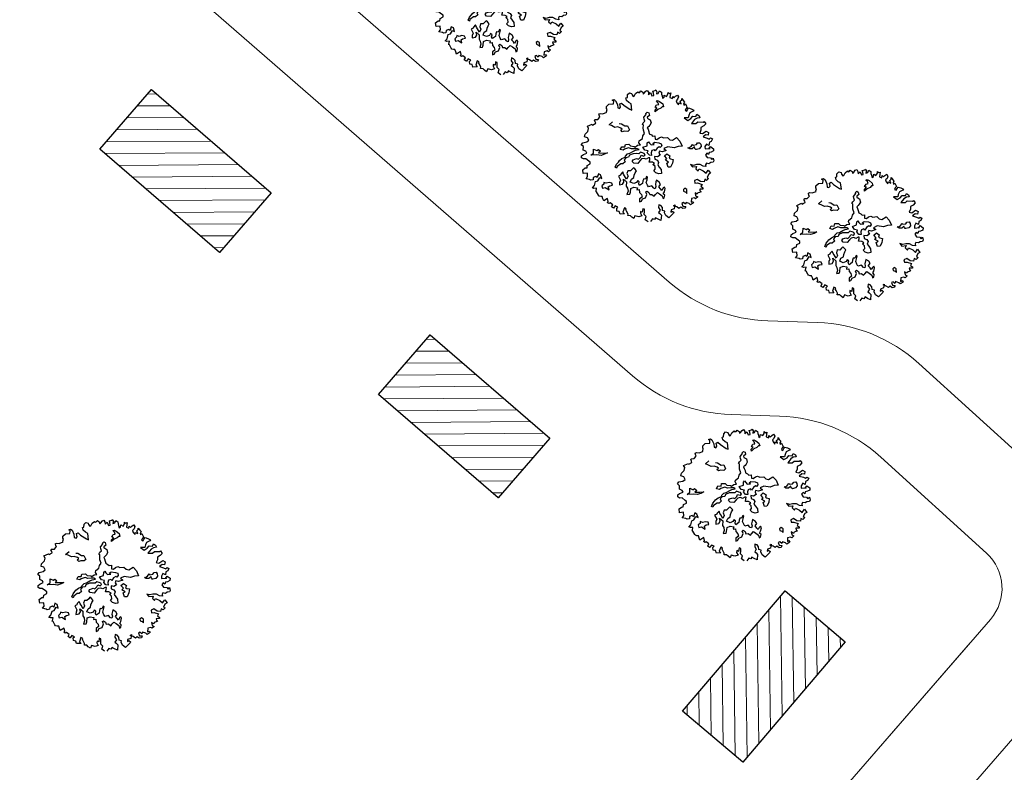
# Model space of a CAD drawing. Units: metres. Extents: x 1623 to 2647, y 855 to 1512.
# Drawn here: x 1946 to 2008, y 1352 to 1400 of the extents above; entities that cross this region are included whole.
import ezdxf

# ---------------------------------------------------------------- set-up
doc = ezdxf.new("R2010")
doc.units = ezdxf.units.M
doc.header["$MEASUREMENT"] = 0
for name, color, linetype in [('BLUE', 5, 'Continuous'), ('G', 76, 'Continuous'), ('Intermedeat Sites', 18, 'Continuous')]:
    doc.layers.add(name, color=color, linetype=linetype)
for name, color, linetype, lineweight in [('Int. Hatch', 40, 'Continuous', 20), ('line', 28, 'Continuous', 15), ('Open Space', 61, 'Continuous', 20)]:
    doc.layers.add(name, color=color, linetype=linetype, lineweight=lineweight)

# ---------------------------------------------------------------- blocks, each defined once
blk = doc.blocks.new('TREE-1')
at = {"layer": 'G'}
for p, q in [((4.638, -1.532), (4.69, -1.387)), ((4.69, -1.387), (4.923, -1.283)), ((4.923, -1.283), (5.265, -1.371)), ((5.265, -1.065), (5.426, -1.065)), ((5.353, -1.174), (5.265, -1.065)), ((5.265, -1.371), (5.353, -1.174)), ((5.426, -1.065), (5.499, -1.19)), ((5.499, -1.19), (5.535, -1.517)), ((6.302, -1.46), (6.323, -1.247)), ((6.411, -1.657), (6.302, -1.46)), ((6.323, -1.247), (6.427, -1.262)), ((6.427, -1.262), (6.515, -1.05)), ((6.515, -1.05), (6.696, -0.962)), ((6.696, -0.962), (6.841, -1.065)), ((6.841, -1.065), (6.841, -1.19)), ((6.841, -1.19), (6.878, -1.335)), ((6.878, -1.335), (6.966, -1.335)), ((6.966, -1.335), (7.127, -1.174)), ((7.127, -1.174), (7.339, -1.102)), ((7.339, -1.102), (7.376, -1.19)), ((7.376, -1.19), (7.464, -1.19)), ((7.464, -1.19), (7.573, -1.122)), ((7.573, -1.122), (7.681, -1.262)), ((7.681, -1.262), (7.661, -1.408)), ((7.661, -1.408), (7.733, -1.387)), ((7.733, -1.387), (7.93, -1.262)), ((7.93, -1.262), (8.055, -1.247)), ((8.091, -1.408), (8.039, -1.584)), ((8.039, -1.584), (8.236, -1.48)), ((8.055, -1.247), (8.091, -1.408)), ((8.236, -1.48), (8.252, -1.745)), ((8.433, -1.444), (8.63, -1.46)), ((8.433, -1.584), (8.433, -1.444)), ((8.63, -1.46), (8.682, -1.423)), ((8.682, -1.423), (8.718, -1.584)), ((3.477, -2.072), (3.528, -2.035)), ((3.492, -2.212), (3.477, -2.072)), ((3.492, -2.321), (3.492, -2.212)), ((3.528, -2.035), (3.544, -2.035)), ((3.544, -2.035), (3.741, -2.103)), ((3.741, -2.103), (3.959, -1.978)), ((3.938, -1.911), (3.959, -1.729)), ((3.959, -1.978), (3.938, -1.911)), ((3.959, -1.729), (4.068, -1.729)), ((4.068, -1.729), (4.244, -1.817)), ((4.244, -1.817), (4.565, -1.802)), ((4.565, -1.745), (4.654, -1.62)), ((4.565, -1.802), (4.565, -1.745)), ((4.654, -1.62), (4.638, -1.532)), ((5.535, -1.517), (5.478, -1.766)), ((5.478, -1.766), (5.587, -1.854)), ((5.587, -1.854), (5.696, -1.781)), ((5.696, -1.781), (5.732, -1.532)), ((5.732, -1.532), (5.872, -1.517)), ((5.872, -1.517), (5.996, -1.745)), ((5.996, -1.745), (6.323, -2.175)), ((6.323, -2.175), (6.447, -2.284)), ((6.551, -1.802), (6.411, -1.657)), ((6.447, -2.284), (6.551, -1.802)), ((8.252, -1.745), (8.397, -1.766)), ((8.397, -1.766), (8.433, -1.584)), ((8.45, -2.23), (8.542, -2.23)), ((8.524, -2.388), (8.45, -2.23)), ((8.542, -2.23), (8.667, -2.355)), ((8.718, -1.584), (8.63, -1.729)), ((8.63, -1.729), (8.77, -1.729)), ((8.77, -1.729), (8.915, -1.584)), ((8.915, -1.584), (9.024, -1.729)), ((8.988, -2.015), (8.967, -2.196)), ((8.967, -2.196), (9.097, -2.16)), ((9.024, -1.729), (8.988, -1.875)), ((8.988, -1.875), (8.988, -2.015)), ((9.097, -2.16), (9.164, -2.015)), ((9.164, -2.015), (9.294, -2.16)), ((9.294, -2.16), (9.455, -2.035)), ((9.455, -2.035), (9.506, -1.911)), ((9.506, -1.911), (9.558, -2.015)), ((9.595, -2.175), (9.506, -2.336)), ((9.558, -2.015), (9.683, -2.015)), ((9.683, -2.015), (9.595, -2.175)), ((2.346, -3.021), (2.455, -2.839)), ((2.455, -2.839), (2.725, -2.715)), ((2.725, -2.715), (2.849, -2.518)), ((2.813, -2.336), (3.207, -2.3)), ((2.849, -2.518), (2.813, -2.336)), ((3.207, -2.3), (3.222, -2.372)), ((3.222, -2.372), (3.492, -2.321)), ((4.423, -2.766), (4.746, -2.641)), ((4.584, -2.891), (4.423, -2.766)), ((4.782, -3.104), (4.584, -2.891)), ((5.194, -2.928), (5.337, -2.998)), ((5.337, -2.998), (5.535, -3.248)), ((7.128, -3.104), (7.378, -2.961)), ((7.363, -2.888), (7.506, -2.818)), ((7.378, -2.961), (7.363, -2.888)), ((7.506, -2.818), (7.594, -2.906)), ((7.594, -2.906), (7.576, -3.104)), ((8.076, -2.998), (8.112, -2.873)), ((8.326, -2.891), (8.076, -2.998)), ((8.112, -2.873), (8.307, -2.766)), ((8.201, -2.659), (8.362, -2.531)), ((8.307, -2.766), (8.201, -2.659)), ((8.575, -2.873), (8.326, -2.891)), ((8.362, -2.531), (8.524, -2.55)), ((8.524, -2.55), (8.524, -2.388)), ((8.719, -2.803), (8.575, -2.873)), ((8.667, -2.355), (8.828, -2.605)), ((8.81, -2.836), (8.719, -2.803)), ((8.828, -2.605), (8.81, -2.836)), ((9.506, -2.336), (9.667, -2.466)), ((9.667, -2.466), (9.74, -2.321)), ((9.74, -2.321), (9.792, -2.445)), ((9.792, -2.445), (9.952, -2.372)), ((10.025, -2.642), (9.88, -2.715)), ((9.88, -2.715), (9.88, -2.876)), ((9.88, -2.876), (9.952, -3.073)), ((9.952, -2.372), (10.113, -2.336)), ((9.952, -3.073), (10.025, -2.927)), ((10.149, -2.497), (10.025, -2.642)), ((10.025, -2.927), (10.17, -3.073)), ((10.113, -2.336), (10.149, -2.497)), ((10.17, -2.855), (10.31, -2.803)), ((10.17, -3.073), (10.17, -2.855)), ((10.31, -2.803), (10.346, -2.694)), ((10.346, -2.694), (10.403, -2.891)), ((10.403, -2.891), (10.455, -3.021)), ((1.9, -3.519), (2.061, -3.41)), ((2.009, -3.7), (1.9, -3.519)), ((1.916, -3.949), (2.009, -3.7)), ((2.061, -3.41), (2.367, -3.446)), ((2.528, -3.161), (2.346, -3.021)), ((2.367, -3.446), (2.564, -3.379)), ((2.564, -3.379), (2.528, -3.161)), ((4.996, -3.141), (4.782, -3.104)), ((5.194, -3.303), (4.996, -3.141)), ((5.121, -3.464), (5.264, -3.409)), ((5.194, -3.607), (5.121, -3.464)), ((5.264, -3.409), (5.194, -3.303)), ((5.355, -3.607), (5.194, -3.607)), ((5.605, -3.714), (5.355, -3.607)), ((5.535, -3.248), (5.73, -3.303)), ((5.766, -3.644), (5.605, -3.714)), ((5.73, -3.303), (5.766, -3.644)), ((6.824, -3.854), (6.897, -3.659)), ((6.842, -3.586), (6.948, -3.479)), ((6.897, -3.659), (6.842, -3.586)), ((6.948, -3.479), (7.11, -3.409)), ((7.11, -3.248), (7.128, -3.104)), ((7.11, -3.409), (7.11, -3.248)), ((7.378, -3.175), (7.363, -3.266)), ((7.363, -3.266), (7.415, -3.318)), ((7.506, -3.696), (7.363, -3.821)), ((7.576, -3.104), (7.378, -3.175)), ((7.415, -3.318), (7.521, -3.443)), ((7.521, -3.443), (7.506, -3.696)), ((10.383, -3.54), (10.295, -3.628)), ((10.295, -3.628), (10.383, -3.737)), ((10.346, -3.125), (10.331, -3.234)), ((10.331, -3.234), (10.471, -3.182)), ((10.455, -3.021), (10.346, -3.125)), ((10.492, -3.467), (10.383, -3.54)), ((10.383, -3.737), (10.492, -3.628)), ((10.471, -3.182), (10.492, -3.358)), ((10.492, -3.358), (10.492, -3.467)), ((10.492, -3.628), (10.6, -3.555)), ((10.6, -3.555), (10.777, -3.68)), ((10.777, -3.68), (10.937, -3.84)), ((1.594, -4.468), (1.651, -4.323)), ((1.703, -4.592), (1.594, -4.468)), ((1.651, -4.323), (1.812, -4.271)), ((1.812, -4.271), (2.097, -4.255)), ((2.077, -4.11), (1.916, -3.949)), ((2.097, -4.255), (2.077, -4.11)), ((2.33, -4.522), (2.58, -4.43)), ((2.778, -4.647), (2.33, -4.522)), ((2.58, -4.43), (2.686, -4.144)), ((2.686, -4.144), (2.884, -4.324)), ((2.884, -4.324), (3.028, -4.287)), ((3.134, -4.467), (2.954, -4.537)), ((3.028, -4.287), (3.134, -4.467)), ((6.485, -4.607), (6.592, -4.427)), ((6.592, -4.427), (6.772, -4.302)), ((6.772, -4.016), (6.824, -3.854)), ((6.772, -4.302), (6.772, -4.016)), ((7.253, -3.891), (7.11, -3.946)), ((7.11, -3.946), (7.128, -4.071)), ((7.128, -4.25), (7.11, -4.427)), ((7.11, -4.427), (7.235, -4.555)), ((7.128, -4.071), (7.128, -4.25)), ((7.363, -3.821), (7.253, -3.891)), ((10.025, -4.146), (10.222, -4.432)), ((10.331, -4.255), (10.025, -4.146)), ((10.222, -4.432), (10.492, -4.38)), ((10.435, -4.095), (10.331, -4.255)), ((10.58, -3.934), (10.435, -4.095)), ((10.492, -4.38), (10.689, -4.255)), ((10.865, -3.897), (10.58, -3.934)), ((10.689, -4.255), (10.922, -4.359)), ((10.958, -4.504), (10.74, -4.541)), ((10.937, -3.84), (10.865, -3.897)), ((10.922, -4.359), (11.046, -4.219)), ((11.171, -4.541), (10.958, -4.504)), ((11.046, -4.219), (11.171, -4.38)), ((11.171, -4.38), (11.171, -4.541)), ((1.88, -4.65), (1.703, -4.592)), ((1.74, -5.329), (1.812, -5.168)), ((1.812, -5.168), (2.077, -5.132)), ((2.04, -4.899), (1.88, -4.65)), ((2.113, -5.007), (2.04, -4.899)), ((2.077, -5.132), (2.113, -5.007)), ((3.064, -4.79), (2.778, -4.647)), ((2.954, -4.537), (3.314, -4.68)), ((3.35, -4.79), (3.064, -4.79)), ((3.314, -4.68), (3.6, -4.753)), ((3.6, -4.753), (3.35, -4.79)), ((4.606, -4.842), (4.782, -4.68)), ((4.801, -4.967), (4.606, -4.842)), ((4.782, -4.68), (4.999, -4.769)), ((4.926, -4.93), (4.801, -4.967)), ((5.248, -4.93), (4.926, -4.93)), ((4.999, -4.769), (5.105, -4.607)), ((5.105, -4.607), (5.373, -4.68)), ((5.428, -5.073), (5.248, -4.93)), ((5.373, -4.68), (5.447, -4.842)), ((5.66, -5.143), (5.428, -5.073)), ((5.447, -4.842), (5.696, -4.967)), ((5.876, -5.217), (5.66, -5.143)), ((5.696, -4.967), (5.751, -5.037)), ((5.751, -5.037), (5.964, -4.967)), ((5.964, -5.323), (5.876, -5.217)), ((5.964, -4.967), (6.181, -5.018)), ((6.126, -4.823), (6.199, -4.698)), ((6.181, -5.018), (6.126, -4.823)), ((6.199, -4.698), (6.485, -4.607)), ((6.303, -5.253), (6.644, -5.253)), ((6.376, -5.524), (6.303, -5.253)), ((6.644, -5.253), (6.732, -5.04)), ((6.732, -5.04), (6.842, -4.985)), ((6.842, -4.985), (6.875, -5.128)), ((6.875, -5.128), (6.948, -5.29)), ((7.11, -5.238), (7.271, -5.183)), ((7.198, -5.345), (7.11, -5.238)), ((7.235, -4.555), (7.29, -4.68)), ((7.271, -5.183), (7.573, -5.326)), ((7.29, -4.68), (7.469, -4.714)), ((7.469, -4.714), (7.396, -4.967)), ((7.396, -4.967), (7.521, -5.037)), ((7.521, -5.037), (7.719, -4.967)), ((7.719, -4.967), (7.899, -4.967)), ((7.899, -4.967), (8.024, -5.092)), ((8.024, -5.092), (8.329, -5.162)), ((8.329, -5.162), (8.435, -5.378)), ((10.74, -4.541), (10.419, -4.753)), ((10.419, -4.753), (10.74, -4.862)), ((10.74, -4.862), (10.922, -4.79)), ((10.922, -4.79), (11.295, -4.935)), ((11.01, -5.272), (10.937, -5.469)), ((11.243, -5.236), (11.01, -5.272)), ((11.44, -5.132), (11.243, -5.236)), ((11.295, -4.935), (11.383, -4.914)), ((11.383, -4.914), (11.44, -5.132)), ((1.325, -5.651), (1.382, -5.365)), ((1.631, -5.723), (1.325, -5.651)), ((1.382, -5.365), (1.615, -5.293)), ((1.397, -6.097), (1.558, -5.988)), ((1.558, -5.988), (1.631, -5.723)), ((1.615, -5.293), (1.74, -5.329)), ((3.798, -6.003), (3.978, -5.808)), ((3.871, -6.094), (3.798, -6.003)), ((3.96, -5.988), (3.871, -6.094)), ((4.283, -5.896), (3.96, -5.988)), ((3.978, -5.808), (4.158, -5.701)), ((4.158, -5.701), (4.264, -5.628)), ((4.264, -5.628), (4.496, -5.54)), ((4.426, -5.951), (4.283, -5.896)), ((4.639, -5.86), (4.426, -5.951)), ((4.496, -5.54), (4.767, -5.521)), ((4.801, -5.573), (4.624, -5.683)), ((4.624, -5.683), (4.639, -5.86)), ((4.767, -5.521), (4.819, -5.448)), ((5.017, -5.61), (4.801, -5.573)), ((4.819, -5.448), (5.035, -5.342)), ((5.124, -5.485), (5.017, -5.61)), ((5.035, -5.342), (5.212, -5.36)), ((5.428, -5.467), (5.124, -5.485)), ((5.178, -6.003), (5.285, -5.915)), ((5.248, -6.164), (5.178, -6.003)), ((5.212, -5.36), (5.517, -5.305)), ((5.285, -5.915), (5.553, -5.915)), ((5.715, -5.558), (5.428, -5.467)), ((5.517, -5.305), (5.696, -5.287)), ((5.553, -5.915), (5.678, -6.003)), ((5.678, -6.003), (5.876, -5.915)), ((5.696, -5.287), (5.964, -5.323)), ((5.84, -5.61), (5.715, -5.558)), ((6.001, -5.54), (5.84, -5.61)), ((5.876, -5.915), (5.983, -5.79)), ((5.983, -5.79), (6.144, -5.915)), ((6.144, -5.646), (6.001, -5.54)), ((6.251, -5.735), (6.144, -5.646)), ((6.144, -5.915), (6.269, -5.86)), ((6.269, -5.86), (6.251, -5.735)), ((6.589, -5.649), (6.376, -5.524)), ((6.482, -5.756), (6.589, -5.649)), ((6.571, -5.988), (6.482, -5.756)), ((6.732, -6.061), (6.571, -5.988)), ((6.769, -5.863), (6.732, -6.061)), ((6.875, -5.719), (6.769, -5.863)), ((7.073, -5.719), (6.875, -5.719)), ((6.948, -5.29), (7.198, -5.345)), ((7.11, -5.826), (7.073, -5.719)), ((7.305, -5.683), (7.11, -5.826)), ((7.503, -5.631), (7.305, -5.683)), ((7.396, -5.951), (7.308, -6.076)), ((7.576, -6.076), (7.396, -5.951)), ((7.558, -5.701), (7.503, -5.631)), ((7.701, -5.613), (7.558, -5.701)), ((7.573, -5.326), (7.716, -5.451)), ((7.716, -5.451), (7.701, -5.613)), ((8.112, -5.844), (7.792, -5.878)), ((7.792, -5.878), (7.917, -6.076)), ((8.542, -6.076), (8.112, -5.844)), ((8.435, -5.378), (8.615, -5.485)), ((8.615, -5.485), (8.99, -5.396)), ((8.99, -5.396), (9.133, -5.735)), ((9.133, -5.735), (9.169, -6.149)), ((10.937, -5.469), (10.777, -5.651)), ((10.777, -5.651), (10.958, -5.76)), ((11.155, -5.92), (10.922, -6.009)), ((10.922, -6.009), (11.186, -6.206)), ((10.958, -5.76), (11.295, -5.666)), ((11.332, -6.009), (11.155, -5.92)), ((11.295, -5.666), (11.44, -5.827)), ((11.44, -5.827), (11.332, -6.009)), ((1.631, -6.242), (1.397, -6.097)), ((1.703, -6.315), (1.631, -6.242)), ((1.88, -6.346), (1.703, -6.315)), ((1.828, -6.812), (2.009, -6.543)), ((1.952, -6.185), (1.88, -6.346)), ((2.17, -6.185), (1.952, -6.185)), ((2.009, -6.543), (2.186, -6.543)), ((2.237, -6.294), (2.17, -6.185)), ((2.186, -6.543), (2.419, -6.346)), ((2.419, -6.045), (2.237, -6.294)), ((2.543, -6.185), (2.419, -6.045)), ((2.419, -6.346), (2.543, -6.475)), ((2.543, -6.475), (2.543, -6.185)), ((3.975, -6.704), (3.798, -6.722)), ((3.798, -6.722), (3.85, -7.064)), ((4.03, -6.634), (3.975, -6.704)), ((4.228, -6.527), (4.03, -6.634)), ((4.228, -6.722), (4.228, -6.527)), ((4.261, -6.847), (4.228, -6.722)), ((4.621, -6.579), (4.478, -6.759)), ((4.478, -6.759), (4.496, -6.975)), ((4.801, -6.652), (4.621, -6.579)), ((4.977, -6.561), (4.801, -6.652)), ((5.105, -6.491), (4.977, -6.561)), ((5.175, -6.616), (5.105, -6.491)), ((5.248, -6.795), (5.175, -6.616)), ((5.517, -6.292), (5.248, -6.164)), ((5.751, -6.149), (5.517, -6.292)), ((5.913, -6.058), (5.751, -6.149)), ((6.126, -6.094), (5.913, -6.058)), ((6.251, -6.201), (6.126, -6.094)), ((6.449, -6.164), (6.251, -6.201)), ((6.376, -6.488), (6.485, -6.326)), ((6.61, -6.579), (6.376, -6.488)), ((6.537, -6.201), (6.449, -6.164)), ((6.485, -6.326), (6.537, -6.201)), ((6.592, -6.756), (6.735, -6.722)), ((6.699, -6.954), (6.592, -6.756)), ((6.735, -6.722), (6.61, -6.579)), ((6.915, -6.201), (6.86, -6.417)), ((6.86, -6.417), (7.022, -6.561)), ((7.11, -6.308), (6.915, -6.201)), ((7.058, -6.737), (6.933, -6.899)), ((7.022, -6.561), (7.058, -6.737)), ((7.345, -6.256), (7.11, -6.308)), ((7.308, -6.076), (7.345, -6.256)), ((7.917, -6.076), (7.576, -6.076)), ((7.61, -6.759), (7.753, -6.67)), ((7.789, -6.975), (7.61, -6.759)), ((7.646, -6.417), (7.878, -6.329)), ((7.753, -6.67), (7.646, -6.417)), ((7.878, -6.329), (8.039, -6.545)), ((8.039, -6.545), (7.933, -6.689)), ((7.933, -6.689), (8.003, -6.777)), ((8.003, -6.777), (8.182, -6.884)), ((8.865, -6.076), (8.542, -6.076)), ((9.169, -6.149), (8.865, -6.076)), ((9.651, -6.545), (9.544, -6.417)), ((9.544, -6.417), (9.651, -6.436)), ((9.651, -6.436), (9.812, -6.402)), ((9.831, -6.616), (9.651, -6.545)), ((9.812, -6.402), (9.974, -6.292)), ((10.044, -6.527), (9.831, -6.616)), ((9.974, -6.292), (10.01, -6.366)), ((10.01, -6.366), (10.242, -6.402)), ((10.044, -6.652), (10.044, -6.527)), ((10.08, -6.74), (10.044, -6.652)), ((10.117, -6.759), (10.08, -6.74)), ((10.348, -6.777), (10.117, -6.759)), ((10.242, -6.402), (10.367, -6.311)), ((10.528, -6.67), (10.348, -6.777)), ((10.367, -6.311), (10.528, -6.347)), ((10.528, -6.347), (10.565, -6.491)), ((10.565, -6.491), (10.528, -6.67)), ((10.813, -6.761), (10.761, -6.937)), ((10.989, -6.615), (10.813, -6.761)), ((11.135, -6.776), (10.989, -6.615)), ((11.243, -6.564), (11.135, -6.776)), ((11.186, -6.206), (11.316, -6.33)), ((11.404, -6.543), (11.243, -6.564)), ((11.316, -6.33), (11.44, -6.278)), ((11.549, -6.403), (11.404, -6.543)), ((11.44, -6.278), (11.549, -6.403)), ((1.631, -6.921), (1.828, -6.812)), ((1.719, -6.994), (1.631, -6.921)), ((1.916, -7.046), (1.719, -6.994)), ((1.776, -7.279), (1.812, -7.243)), ((1.828, -7.316), (1.776, -7.279)), ((1.812, -7.243), (1.916, -7.046)), ((1.88, -7.601), (1.828, -7.316)), ((2.366, -7.009), (2.348, -7.207)), ((2.348, -7.207), (2.561, -7.225)), ((2.543, -6.939), (2.366, -7.009)), ((2.598, -6.814), (2.543, -6.939)), ((2.561, -7.225), (2.778, -7.493)), ((2.741, -6.939), (2.598, -6.814)), ((2.973, -6.957), (2.741, -6.939)), ((2.778, -7.493), (2.796, -7.243)), ((2.796, -7.243), (2.939, -7.207)), ((2.939, -7.207), (3.152, -7.243)), ((3.152, -7.064), (2.973, -6.957)), ((3.152, -7.243), (3.152, -7.064)), ((3.725, -7.207), (3.655, -7.387)), ((3.655, -7.387), (3.905, -7.42)), ((3.85, -7.064), (3.725, -7.207)), ((3.905, -7.42), (4.048, -7.295)), ((4.048, -7.295), (4.085, -7.064)), ((4.085, -7.064), (4.246, -7.332)), ((4.246, -7.332), (4.118, -7.655)), ((4.316, -7.152), (4.261, -6.847)), ((4.496, -6.975), (4.316, -7.152)), ((4.514, -7.457), (4.676, -7.277)), ((4.728, -7.655), (4.514, -7.457)), ((4.676, -7.277), (4.889, -7.225)), ((4.889, -7.225), (4.977, -7.064)), ((5.087, -7.53), (4.962, -7.637)), ((4.977, -7.064), (5.105, -6.902)), ((5.175, -7.655), (5.087, -7.53)), ((5.105, -6.902), (5.248, -6.795)), ((5.836, -7.457), (5.678, -7.618)), ((5.785, -7.707), (5.891, -7.53)), ((5.891, -7.53), (5.836, -7.457)), ((6.501, -7.24), (6.644, -7.152)), ((6.592, -7.438), (6.501, -7.24)), ((6.787, -7.582), (6.592, -7.438)), ((6.644, -7.152), (6.699, -6.954)), ((6.933, -6.899), (6.985, -7.097)), ((6.985, -7.097), (7.058, -7.329)), ((7.058, -7.329), (6.985, -7.615)), ((7.628, -7.009), (7.789, -6.975)), ((7.628, -7.332), (7.628, -7.009)), ((7.808, -7.387), (7.628, -7.332)), ((8.039, -7.152), (7.808, -7.387)), ((8.182, -6.884), (8.039, -7.152)), ((10.777, -7.295), (10.632, -7.388)), ((10.632, -7.388), (10.689, -7.616)), ((10.761, -6.937), (11.135, -7.03)), ((10.865, -7.425), (10.777, -7.295)), ((10.958, -7.295), (10.865, -7.425)), ((11.119, -7.316), (10.958, -7.295)), ((11.046, -7.03), (11.223, -6.901)), ((11.135, -7.03), (11.046, -7.03)), ((11.316, -7.295), (11.119, -7.316)), ((11.223, -6.901), (11.383, -7.134)), ((11.383, -7.134), (11.316, -7.295)), ((1.9, -7.689), (1.88, -7.601)), ((2.009, -7.762), (1.9, -7.689)), ((2.113, -7.798), (2.009, -7.762)), ((2.113, -7.98), (2.113, -7.798)), ((2.113, -8.156), (2.113, -7.98)), ((2.455, -8.068), (2.113, -8.156)), ((2.331, -8.353), (2.434, -8.301)), ((2.434, -8.301), (2.455, -8.068)), ((4.118, -8.066), (3.96, -8.264)), ((3.96, -8.264), (4.173, -8.316)), ((4.118, -7.655), (4.155, -7.835)), ((4.155, -7.835), (4.118, -8.066)), ((4.173, -8.316), (4.261, -8.191)), ((4.261, -8.191), (4.389, -7.923)), ((4.389, -7.923), (4.639, -7.905)), ((4.639, -7.905), (4.889, -8.048)), ((4.962, -7.637), (4.728, -7.655)), ((4.889, -8.048), (4.801, -8.191)), ((4.801, -8.191), (4.977, -8.228)), ((4.977, -8.228), (4.926, -8.441)), ((5.087, -7.798), (5.175, -7.655)), ((5.105, -7.941), (5.087, -7.798)), ((5.373, -7.868), (5.105, -7.941)), ((5.462, -7.691), (5.373, -7.868)), ((5.568, -7.563), (5.462, -7.691)), ((5.678, -7.618), (5.568, -7.563)), ((5.66, -7.886), (5.785, -7.707)), ((5.678, -8.103), (5.66, -7.886)), ((5.712, -8.264), (5.678, -8.103)), ((5.98, -8.28), (5.712, -8.264)), ((6.071, -8.496), (5.98, -8.28)), ((6.266, -8.264), (6.251, -8.423)), ((6.376, -8.085), (6.266, -8.264)), ((6.446, -7.978), (6.376, -8.085)), ((6.607, -8.191), (6.446, -7.978)), ((6.644, -8.389), (6.607, -8.191)), ((6.985, -7.615), (6.787, -7.582)), ((9.309, -7.689), (9.398, -7.922)), ((9.506, -7.834), (9.309, -7.689)), ((9.398, -7.922), (9.704, -7.995)), ((9.74, -7.85), (9.506, -7.834)), ((9.704, -7.995), (9.595, -8.14)), ((9.595, -8.14), (9.704, -8.353)), ((9.704, -8.353), (9.828, -8.229)), ((10.009, -7.943), (9.74, -7.85)), ((9.828, -8.229), (10.077, -8.477)), ((10.186, -8.14), (10.009, -7.943)), ((10.383, -8.244), (10.186, -8.14)), ((10.403, -8.104), (10.383, -8.244)), ((10.492, -8.011), (10.403, -8.104)), ((10.668, -8.104), (10.492, -8.011)), ((10.829, -8.068), (10.668, -8.104)), ((10.689, -7.616), (10.922, -7.725)), ((11.01, -8.104), (10.829, -8.068)), ((10.922, -7.725), (10.974, -7.871)), ((10.974, -7.871), (11.119, -7.798)), ((11.098, -8.011), (11.01, -8.104)), ((11.119, -7.798), (11.098, -8.011)), ((2.419, -8.462), (2.331, -8.353)), ((2.528, -8.441), (2.419, -8.462)), ((2.668, -8.659), (2.528, -8.441)), ((2.528, -8.784), (2.668, -8.659)), ((2.631, -8.924), (2.528, -8.784)), ((2.652, -8.924), (2.631, -8.924)), ((2.828, -8.799), (2.652, -8.924)), ((2.813, -9.214), (2.865, -9.017)), ((2.989, -8.96), (2.828, -8.799)), ((2.865, -9.017), (2.989, -8.96)), ((4.764, -8.907), (4.691, -9.124)), ((4.996, -8.837), (4.764, -8.907)), ((4.834, -9.124), (4.977, -8.981)), ((4.926, -8.441), (5.014, -8.639)), ((4.977, -8.981), (5.23, -8.981)), ((5.014, -8.639), (4.996, -8.837)), ((5.23, -8.981), (5.407, -8.764)), ((5.392, -8.566), (5.498, -8.533)), ((5.407, -8.764), (5.392, -8.566)), ((5.498, -8.533), (5.605, -8.676)), ((5.605, -8.676), (5.605, -8.853)), ((5.605, -8.853), (5.766, -8.889)), ((5.766, -8.889), (5.891, -9.069)), ((5.891, -9.069), (6.016, -8.996)), ((6.016, -8.996), (6.214, -8.889)), ((6.159, -8.566), (6.071, -8.496)), ((6.251, -8.423), (6.159, -8.566)), ((6.214, -8.889), (6.339, -9.051)), ((6.339, -9.051), (6.482, -9.267)), ((6.464, -8.514), (6.644, -8.389)), ((6.537, -8.709), (6.464, -8.514)), ((6.589, -8.853), (6.537, -8.709)), ((6.732, -8.728), (6.589, -8.853)), ((6.607, -9.139), (6.732, -9.032)), ((6.857, -8.676), (6.732, -8.728)), ((6.732, -9.032), (6.875, -8.801)), ((6.875, -8.801), (6.857, -8.676)), ((9.201, -8.96), (9.164, -9.157)), ((9.434, -8.944), (9.201, -8.96)), ((9.615, -9.193), (9.434, -8.944)), ((10.077, -8.477), (10.222, -8.726)), ((10.367, -8.872), (10.186, -9.053)), ((10.186, -9.053), (10.274, -9.157)), ((10.222, -8.726), (10.455, -8.55)), ((10.543, -8.835), (10.367, -8.872)), ((10.455, -8.55), (10.543, -8.835)), ((2.974, -9.302), (2.813, -9.214)), ((2.974, -9.515), (2.974, -9.302)), ((3.295, -9.608), (2.974, -9.515)), ((3.44, -9.178), (3.222, -9.447)), ((3.222, -9.447), (3.295, -9.608)), ((3.544, -9.302), (3.44, -9.178)), ((3.492, -9.354), (3.544, -9.302)), ((3.513, -9.479), (3.492, -9.354)), ((3.492, -9.821), (3.544, -9.712)), ((3.544, -9.712), (3.513, -9.479)), ((4.747, -9.696), (4.622, -9.945)), ((4.691, -9.124), (4.834, -9.124)), ((4.851, -9.785), (4.747, -9.696)), ((4.799, -9.945), (4.851, -9.785)), ((6.482, -9.267), (6.464, -9.48)), ((6.464, -9.48), (6.571, -9.462)), ((6.571, -9.462), (6.68, -9.282)), ((6.68, -9.282), (6.607, -9.139)), ((8.164, -9.337), (8.146, -9.462)), ((8.146, -9.462), (8.274, -9.569)), ((8.307, -9.282), (8.164, -9.337)), ((8.274, -9.569), (8.326, -9.697)), ((8.417, -9.426), (8.307, -9.282)), ((8.326, -9.697), (8.417, -9.426)), ((9.164, -9.157), (9.361, -9.214)), ((9.361, -9.712), (9.346, -9.821)), ((9.361, -9.214), (9.652, -9.427)), ((9.595, -9.785), (9.361, -9.712)), ((9.652, -9.427), (9.522, -9.536)), ((9.522, -9.536), (9.631, -9.696)), ((9.631, -9.696), (9.595, -9.785)), ((9.864, -9.302), (9.615, -9.193)), ((9.973, -9.121), (9.864, -9.302)), ((10.077, -9.25), (9.973, -9.121)), ((10.274, -9.157), (10.077, -9.25)), ((3.674, -9.894), (3.492, -9.821)), ((3.741, -10.034), (3.674, -9.894)), ((3.85, -10.194), (3.741, -10.034)), ((3.995, -10.018), (3.85, -10.194)), ((4.244, -10.194), (3.995, -10.018)), ((4.493, -10.194), (4.244, -10.194)), ((4.514, -9.836), (4.456, -9.966)), ((4.456, -9.966), (4.493, -10.194)), ((4.622, -9.945), (4.514, -9.836)), ((4.654, -10.557), (4.799, -10.36)), ((4.799, -10.77), (4.654, -10.557)), ((4.711, -10.163), (4.799, -9.945)), ((4.799, -10.36), (4.711, -10.163)), ((5.96, -10.231), (5.784, -10.376)), ((5.784, -10.376), (5.856, -10.485)), ((5.856, -10.485), (5.929, -10.646)), ((5.996, -9.821), (5.908, -10.018)), ((5.908, -10.018), (5.96, -10.231)), ((6.126, -9.93), (5.996, -9.821)), ((6.193, -10.106), (6.126, -9.93)), ((6.142, -10.324), (6.193, -10.106)), ((6.287, -10.428), (6.142, -10.324)), ((6.23, -10.537), (6.287, -10.428)), ((6.25, -10.786), (6.23, -10.537)), ((6.769, -10.5), (6.696, -10.646)), ((7.018, -10.5), (6.769, -10.5)), ((7.163, -10.231), (7.018, -10.5)), ((7.054, -10.267), (7.163, -10.231)), ((7.251, -10.428), (7.054, -10.267)), ((7.376, -10.589), (7.251, -10.428)), ((7.536, -10.537), (7.376, -10.589)), ((7.645, -10.698), (7.536, -10.537)), ((7.858, -10.288), (7.718, -10.303)), ((7.718, -10.303), (7.718, -10.521)), ((7.718, -10.521), (7.915, -10.609)), ((7.951, -10.449), (7.858, -10.288)), ((8.039, -10.34), (7.951, -10.449)), ((8.236, -10.5), (8.039, -10.34)), ((8.309, -10.625), (8.236, -10.5)), ((8.573, -10.557), (8.309, -10.625)), ((8.521, -10.194), (8.412, -10.449)), ((8.412, -10.449), (8.542, -10.428)), ((8.755, -10.215), (8.521, -10.194)), ((8.542, -10.428), (8.573, -10.557)), ((8.827, -10.303), (8.755, -10.215)), ((9.024, -10.215), (8.827, -10.303)), ((8.936, -9.857), (8.9, -10.091)), ((8.9, -10.091), (9.024, -10.215)), ((9.061, -10.018), (8.936, -9.857)), ((9.128, -9.945), (9.061, -10.018)), ((9.273, -9.945), (9.128, -9.945)), ((9.398, -9.945), (9.273, -9.945)), ((9.346, -9.821), (9.398, -9.945)), ((5.193, -10.682), (4.98, -10.822)), ((5.317, -10.786), (5.193, -10.682)), ((5.442, -10.682), (5.317, -10.786)), ((5.587, -10.843), (5.442, -10.682)), ((5.763, -11.019), (5.587, -10.843)), ((5.929, -10.646), (5.763, -11.019)), ((6.411, -11.019), (6.25, -10.786)), ((6.857, -10.806), (6.411, -11.019)), ((6.696, -10.646), (6.821, -10.609)), ((6.821, -10.609), (6.909, -10.734)), ((6.909, -10.734), (6.857, -10.806)), ((7.806, -10.718), (7.645, -10.698)), ((7.915, -10.609), (7.806, -10.718))]:
    blk.add_line(p, q, dxfattribs=at)

msp = doc.modelspace()

# ---------------------------------------------------------------- hatches: boundary and pattern name
at = {"layer": 'Int. Hatch'}
h = msp.add_hatch(dxfattribs=at)
h.set_pattern_fill('ANSI31', color=256, scale=6.000013, angle=135.40728, style=0)
h.set_pattern_definition([(180.40728, (818.76906, 1481.4913), (0.00533127, -0.7499827), [])])
h.paths.add_polyline_path([(1954.053, 1395.351), (1950.782, 1391.57), (1958.345, 1385.028), (1961.617, 1388.809)])
h = msp.add_hatch(dxfattribs=at)
h.set_pattern_fill('ANSI31', color=256, scale=6.000013, angle=135.40728, style=0)
h.set_pattern_definition([(180.40728, (836.3859, 1465.9689), (0.00533127, -0.7499827), [])])
h.paths.add_polyline_path([(1971.67, 1379.829), (1968.399, 1376.047), (1975.962, 1369.505), (1979.233, 1373.287)])
h = msp.add_hatch(dxfattribs=at)
h.set_pattern_fill('ANSI31', color=256, scale=6.000013, angle=225.84832, style=0)
h.set_pattern_definition([(270.84832, (1910.2339, 220.1021), (0.74991945, 0.0111041), [])])
h.paths.add_polyline_path([(1987.632, 1356.016), (1991.439, 1352.774), (1997.923, 1360.387), (1994.116, 1363.629)])

# ---------------------------------------------------------------- linework, layer by layer
at = {"layer": 'Intermedeat Sites'}
for p, q in [((1950.782, 1391.57), (1954.053, 1395.351)), ((1954.053, 1395.351), (1961.617, 1388.809)), ((1958.345, 1385.028), (1950.782, 1391.57)), ((1961.617, 1388.809), (1958.345, 1385.028)), ((1968.399, 1376.047), (1971.67, 1379.829)), ((1971.67, 1379.829), (1979.233, 1373.287)), ((1975.962, 1369.505), (1968.399, 1376.047)), ((1979.233, 1373.287), (1975.962, 1369.505)), ((1987.632, 1356.016), (1994.116, 1363.629)), ((1994.116, 1363.629), (1997.923, 1360.387)), ((1997.923, 1360.387), (1991.439, 1352.774)), ((1991.439, 1352.774), (1987.632, 1356.016))]:
    msp.add_line(p, q, dxfattribs=at)
at = {"layer": 'line', "lineweight": 15}
for p, q in [((1986.796, 1383.155), (1962.3, 1404.472)), ((1984.467, 1377.228), (1953.89, 1403.836)), ((1988.178, 1330.831), (2033.948, 1383.612)), ((1996.169, 1380.602), (1993.035, 1380.704)), ((2010.684, 1370.63), (2002.572, 1378.006)), ((1993.767, 1374.677), (1990.707, 1374.777)), ((2006.857, 1366.001), (2000.17, 1372.081)), ((2007.105, 1361.816), (1986.155, 1337.656)), ((1966.485, 1314.973), (2005.825, 1360.34))]:
    msp.add_line(p, q, dxfattribs=at)
for centre, radius, start, end in [((1993.36, 1390.699), 10, 228.97011, 268.13902), ((1995.845, 1370.607), 10, 47.71934, 88.13902), ((1991.032, 1384.771), 10, 228.97011, 268.13902), ((1993.442, 1364.682), 10, 47.71934, 88.13902), ((2004.838, 1363.781), 3, 319.06954, 47.71934)]:
    msp.add_arc(centre, radius, start, end, dxfattribs=at)
at = {"layer": 'Open Space', "color": 18, "lineweight": 0}
for p, q in [((1950.782, 1391.57), (1954.053, 1395.351)), ((1954.053, 1395.351), (1961.617, 1388.809)), ((1958.345, 1385.028), (1950.782, 1391.57)), ((1961.617, 1388.809), (1958.345, 1385.028)), ((1968.399, 1376.047), (1971.67, 1379.829)), ((1971.67, 1379.829), (1979.233, 1373.287)), ((1975.962, 1369.505), (1968.399, 1376.047)), ((1979.233, 1373.287), (1975.962, 1369.505)), ((1987.632, 1356.016), (1994.116, 1363.629)), ((1994.116, 1363.629), (1997.923, 1360.387)), ((1997.923, 1360.387), (1991.439, 1352.774)), ((1991.439, 1352.774), (1987.632, 1356.016))]:
    msp.add_line(p, q, dxfattribs=at)

# ---------------------------------------------------------------- block references
at = {"layer": 'BLUE', "xscale": 0.8249999999999883, "yscale": 0.8249999999998181, "zscale": 0.8250000000000001, "rotation": 19.17306922765979}
for p in [(1969.481, 1403.375), (1978.79, 1394.074), (1992.037, 1389.066), (1984.877, 1372.61), (1944.419, 1366.887)]:
    msp.add_blockref('TREE-1', p, dxfattribs=at)

doc.saveas('drawing.dxf')
